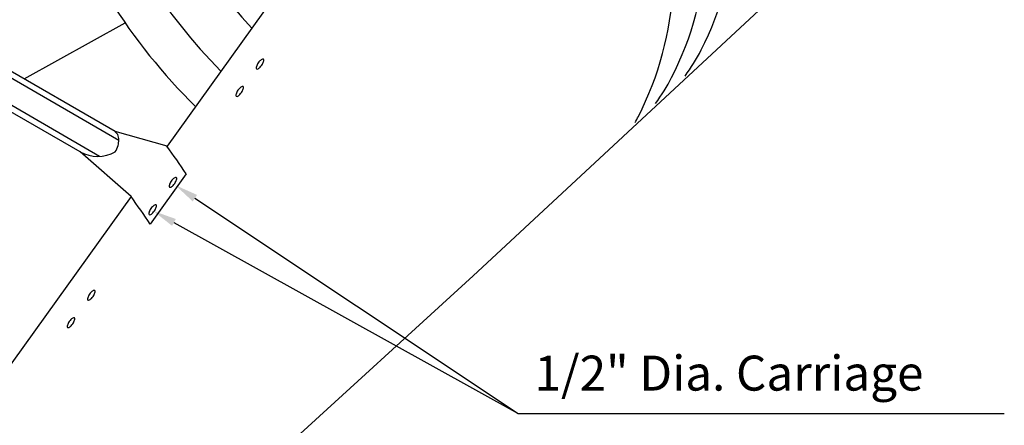
# Model space of a CAD drawing. Extents: x -319.1 to -283.7, y -451.4 to -429.4.
# Drawn here: x -296.8 to -293.1, y -445.7 to -444.2 of the extents above; entities that cross this region are included whole.
import ezdxf

# ---------------------------------------------------------------- set-up
doc = ezdxf.new("R2010")
doc.units = 0
doc.layers.get('0').update_dxf_attribs({"linetype": 'CONTINUOUS'})
doc.styles.add('MONOTXT', font='MONOTXT', dxfattribs={"height": 0.2})

msp = doc.modelspace()

# ---------------------------------------------------------------- linework, layer by layer
at = {"color": 140, "linetype": 'CONTINUOUS'}
for p, q in [((-295.76675, -443.997917), (-296.255917, -444.680333)), ((-295.76675, -443.997917), (-296.255917, -444.680333)), ((-295.09075, -445.173417), (-293.883917, -444.053083)), ((-295.09075, -445.173417), (-293.883917, -444.053083)), ((-296.43925, -444.658167), (-297.108917, -444.2715)), ((-296.43925, -444.658167), (-297.108917, -444.2715)), ((-296.45275, -444.624583), (-297.093083, -444.254917)), ((-296.45275, -444.624583), (-297.093083, -444.254917)), ((-296.513, -444.7185), (-297.172, -444.338)), ((-296.513, -444.7185), (-297.172, -444.338)), ((-296.586417, -444.70175), (-297.18775, -444.354667)), ((-296.586417, -444.70175), (-297.18775, -444.354667)), ((-296.255917, -444.680333), (-296.45275, -444.624583)), ((-296.255917, -444.680333), (-296.45275, -444.624583)), ((-296.392917, -444.871417), (-296.586417, -444.70175)), ((-296.392917, -444.871417), (-296.586417, -444.70175)), ((-296.1835, -444.785167), (-296.320583, -444.97625)), ((-296.1835, -444.785167), (-296.320583, -444.97625)), ((-296.392917, -444.871417), (-296.882167, -445.55375)), ((-296.392917, -444.871417), (-296.882167, -445.55375)), ((-296.149667, -444.877583), (-294.91875, -445.696167)), ((-296.149667, -444.877583), (-294.91875, -445.696167)), ((-296.2295, -444.96975), (-294.91875, -445.696167)), ((-296.2295, -444.96975), (-294.91875, -445.696167)), ((-295.09075, -445.173417), (-298.686167, -448.44825)), ((-295.09075, -445.173417), (-298.686167, -448.44825)), ((-294.91875, -445.696167), (-293.0685, -445.696167)), ((-294.91875, -445.696167), (-294.829667, -445.696167)), ((-294.91875, -445.696167), (-294.829667, -445.696167)), ((-294.91875, -445.696167), (-293.0685, -445.696167)), ((-294.91875, -445.696167), (-294.829667, -445.696167)), ((-294.91875, -445.696167), (-294.829667, -445.696167))]:
    msp.add_line(p, q, dxfattribs=at)
at = {"color": 150, "linetype": 'CONTINUOUS'}
msp.add_line((-296.800083, -444.424167), (-296.4155, -444.210667), dxfattribs=at)
msp.add_line((-296.800083, -444.424167), (-296.4155, -444.210667), dxfattribs=at)
at = {"color": 140, "linetype": 'CONTINUOUS'}
for points in [[(-294.283747, -444.413315, 0.038193), (-294.222652, -444.313977, 0.106883), (-294.090887, -443.822774, 0.082037), (-294.151837, -443.293189, 0.070306), (-294.404275, -442.725893, 0.070306), (-294.804019, -442.250756, 0.082037), (-295.253603, -441.964314, 0.106883), (-295.752961, -441.867963, 0.134987), (-296.141347, -441.98416, 0.061112), (-296.285984, -442.101392)], [(-294.283747, -444.413315, 0.038193), (-294.222652, -444.313977, 0.106883), (-294.090887, -443.822774, 0.082037), (-294.151837, -443.293189, 0.070306), (-294.404275, -442.725893, 0.070306), (-294.804019, -442.250756, 0.082037), (-295.253603, -441.964314, 0.106883), (-295.752961, -441.867963, 0.134987), (-296.141347, -441.98416, 0.061112), (-296.285984, -442.101392)], [(-294.395976, -444.517488, 0.038215), (-294.334842, -444.418096, 0.106883), (-294.203078, -443.926893, 0.082037), (-294.264028, -443.397308, 0.070306), (-294.516466, -442.830012, 0.070306), (-294.916209, -442.354875, 0.082037), (-295.365794, -442.068433, 0.106883), (-295.865152, -441.972082, 0.134987), (-296.253537, -442.088279, 0.095789), (-296.465901, -442.286137)], [(-294.395976, -444.517488, 0.038215), (-294.334842, -444.418096, 0.106883), (-294.203078, -443.926893, 0.082037), (-294.264028, -443.397308, 0.070306), (-294.516466, -442.830012, 0.070306), (-294.916209, -442.354875, 0.082037), (-295.365794, -442.068433, 0.106883), (-295.865152, -441.972082, 0.134987), (-296.253537, -442.088279, 0.095789), (-296.465901, -442.286137)], [(-294.47431, -444.590199, 0.008772), (-294.461625, -444.566565, 0.106883), (-294.32986, -444.075362, 0.082037), (-294.390811, -443.545777, 0.070306), (-294.643248, -442.978481, 0.070306), (-295.042992, -442.503344, 0.082037), (-295.492576, -442.216902, 0.106883), (-295.991935, -442.120551, 0.134987), (-296.38032, -442.236748, 0.007393), (-296.399304, -442.24902)], [(-294.47431, -444.590199, 0.008772), (-294.461625, -444.566565, 0.106883), (-294.32986, -444.075362, 0.082037), (-294.390811, -443.545777, 0.070306), (-294.643248, -442.978481, 0.070306), (-295.042992, -442.503344, 0.082037), (-295.492576, -442.216902, 0.106883), (-295.991935, -442.120551, 0.134987), (-296.38032, -442.236748, 0.007393), (-296.399304, -442.24902)], [(-296.522931, -442.616651, 0.201439), (-295.933479, -444.23052)], [(-296.522931, -442.616651, 0.201439), (-295.933479, -444.23052)], [(-296.688338, -442.753135, 0.206857), (-296.050897, -444.394303)], [(-296.688338, -442.753135, 0.206857), (-296.050897, -444.394303)], [(-296.808885, -442.852605, 0.15148), (-296.473062, -444.123275, 0.058812), (-296.147377, -444.528881)], [(-296.808885, -442.852605, 0.15148), (-296.473062, -444.123275, 0.058812), (-296.147377, -444.528881)], [(-295.895415, -444.372066, 0.036635), (-295.890719, -444.364169, 0.048962), (-295.88826, -444.357742, 0.09227), (-295.88775, -444.3515), (-295.889167, -444.349083), (-295.891831, -444.348642, 0.09227), (-295.897511, -444.351281, 0.048962), (-295.902699, -444.355802, 0.036635), (-295.908497, -444.362928, 0.036635), (-295.913192, -444.370825, 0.048962), (-295.915651, -444.377252, 0.09227), (-295.916167, -444.3835), (-295.914833, -444.385833), (-295.91208, -444.386352, 0.09227), (-295.906401, -444.383713, 0.048962), (-295.901213, -444.379193, 0.036635), (-295.895415, -444.372066)], [(-295.895415, -444.372066, 0.036635), (-295.890719, -444.364169, 0.048962), (-295.88826, -444.357742, 0.09227), (-295.88775, -444.3515), (-295.889167, -444.349083), (-295.891831, -444.348642, 0.09227), (-295.897511, -444.351281, 0.048962), (-295.902699, -444.355802, 0.036635), (-295.908497, -444.362928, 0.036635), (-295.913192, -444.370825, 0.048962), (-295.915651, -444.377252, 0.09227), (-295.916167, -444.3835), (-295.914833, -444.385833), (-295.91208, -444.386352, 0.09227), (-295.906401, -444.383713, 0.048962), (-295.901213, -444.379193, 0.036635), (-295.895415, -444.372066)], [(-295.972758, -444.476246, 0.036635), (-295.968062, -444.46835, 0.048962), (-295.965603, -444.461922, 0.09227), (-295.965083, -444.455667), (-295.9665, -444.45325), (-295.969174, -444.452823, 0.09227), (-295.974854, -444.455461, 0.048962), (-295.980042, -444.459982, 0.036635), (-295.98584, -444.467109, 0.036635), (-295.990535, -444.475005, 0.048962), (-295.992994, -444.481432, 0.09227), (-295.9935, -444.487667), (-295.992167, -444.49), (-295.989423, -444.490532, 0.09227), (-295.983744, -444.487894, 0.048962), (-295.978555, -444.483373, 0.036635), (-295.972758, -444.476246)], [(-295.972758, -444.476246, 0.036635), (-295.968062, -444.46835, 0.048962), (-295.965603, -444.461922, 0.09227), (-295.965083, -444.455667), (-295.9665, -444.45325), (-295.969174, -444.452823, 0.09227), (-295.974854, -444.455461, 0.048962), (-295.980042, -444.459982, 0.036635), (-295.98584, -444.467109, 0.036635), (-295.990535, -444.475005, 0.048962), (-295.992994, -444.481432, 0.09227), (-295.9935, -444.487667), (-295.992167, -444.49), (-295.989423, -444.490532, 0.09227), (-295.983744, -444.487894, 0.048962), (-295.978555, -444.483373, 0.036635), (-295.972758, -444.476246)], [(-296.452716, -444.701824, 0.059637), (-296.442251, -444.677376, 0.073147), (-296.439235, -444.655866, 0.106765), (-296.443664, -444.636009, 0.154976), (-296.45323, -444.625526, 0.006377), (-296.453751, -444.625234)], [(-296.452716, -444.701824, 0.059637), (-296.442251, -444.677376, 0.073147), (-296.439235, -444.655866, 0.106765), (-296.443664, -444.636009, 0.154976), (-296.45323, -444.625526, 0.006377), (-296.453751, -444.625234)], [(-296.18354, -444.785158, 0.014357), (-296.25596, -444.680342)], [(-296.18354, -444.785158, 0.014357), (-296.25596, -444.680342)], [(-296.226718, -444.822019, 0.036635), (-296.222022, -444.814123, 0.048962), (-296.219564, -444.807695, 0.09227), (-296.219083, -444.8015), (-296.220417, -444.799083), (-296.223135, -444.798596, 0.09227), (-296.228814, -444.801234, 0.048962), (-296.234002, -444.805755, 0.036635), (-296.2398, -444.812882, 0.036635), (-296.244496, -444.820778, 0.048962), (-296.246954, -444.827206, 0.09227), (-296.2475, -444.833417), (-296.246083, -444.835833), (-296.243383, -444.836305, 0.09227), (-296.237704, -444.833667, 0.048962), (-296.232516, -444.829146, 0.036635), (-296.226718, -444.822019)], [(-296.226718, -444.822019, 0.036635), (-296.222022, -444.814123, 0.048962), (-296.219564, -444.807695, 0.09227), (-296.219083, -444.8015), (-296.220417, -444.799083), (-296.223135, -444.798596, 0.09227), (-296.228814, -444.801234, 0.048962), (-296.234002, -444.805755, 0.036635), (-296.2398, -444.812882, 0.036635), (-296.244496, -444.820778, 0.048962), (-296.246954, -444.827206, 0.09227), (-296.2475, -444.833417), (-296.246083, -444.835833), (-296.243383, -444.836305, 0.09227), (-296.237704, -444.833667, 0.048962), (-296.232516, -444.829146, 0.036635), (-296.226718, -444.822019)], [(-296.32052, -444.976229, 0.014357), (-296.39294, -444.871413)], [(-296.32052, -444.976229, 0.014357), (-296.39294, -444.871413)], [(-296.304061, -444.9262, 0.036635), (-296.299365, -444.918303, 0.048962), (-296.296907, -444.911876, 0.09227), (-296.296417, -444.905667), (-296.29775, -444.90325), (-296.300478, -444.902776, 0.09227), (-296.306157, -444.905415, 0.048962), (-296.311345, -444.909935, 0.036635), (-296.317143, -444.917062, 0.036635), (-296.321839, -444.924959, 0.048962), (-296.324297, -444.931386, 0.09227), (-296.324833, -444.937667), (-296.323417, -444.94), (-296.320726, -444.940486, 0.09227), (-296.315047, -444.937847, 0.048962), (-296.309859, -444.933326, 0.036635), (-296.304061, -444.9262)], [(-296.304061, -444.9262, 0.036635), (-296.299365, -444.918303, 0.048962), (-296.296907, -444.911876, 0.09227), (-296.296417, -444.905667), (-296.29775, -444.90325), (-296.300478, -444.902776, 0.09227), (-296.306157, -444.905415, 0.048962), (-296.311345, -444.909935, 0.036635), (-296.317143, -444.917062, 0.036635), (-296.321839, -444.924959, 0.048962), (-296.324297, -444.931386, 0.09227), (-296.324833, -444.937667), (-296.323417, -444.94), (-296.320726, -444.940486, 0.09227), (-296.315047, -444.937847, 0.048962), (-296.309859, -444.933326, 0.036635), (-296.304061, -444.9262)], [(-296.537482, -445.251509, 0.036635), (-296.532786, -445.243613, 0.048962), (-296.530327, -445.237185, 0.09227), (-296.52975, -445.230917), (-296.53125, -445.228583), (-296.533898, -445.228086, 0.09227), (-296.539578, -445.230724, 0.048962), (-296.544766, -445.235245, 0.036635), (-296.550564, -445.242372, 0.036635), (-296.555259, -445.250268, 0.048962), (-296.557718, -445.256696, 0.09227), (-296.558167, -445.262917), (-296.556833, -445.265333), (-296.554147, -445.265795, 0.09227), (-296.548468, -445.263157, 0.048962), (-296.543279, -445.258636, 0.036635), (-296.537482, -445.251509)], [(-296.537482, -445.251509, 0.036635), (-296.532786, -445.243613, 0.048962), (-296.530327, -445.237185, 0.09227), (-296.52975, -445.230917), (-296.53125, -445.228583), (-296.533898, -445.228086, 0.09227), (-296.539578, -445.230724, 0.048962), (-296.544766, -445.235245, 0.036635), (-296.550564, -445.242372, 0.036635), (-296.555259, -445.250268, 0.048962), (-296.557718, -445.256696, 0.09227), (-296.558167, -445.262917), (-296.556833, -445.265333), (-296.554147, -445.265795, 0.09227), (-296.548468, -445.263157, 0.048962), (-296.543279, -445.258636, 0.036635), (-296.537482, -445.251509)], [(-296.614825, -445.35569, 0.036635), (-296.610129, -445.347793, 0.048962), (-296.60767, -445.341366, 0.09227), (-296.607167, -445.335083), (-296.608583, -445.33275), (-296.611241, -445.332266, 0.09227), (-296.616921, -445.334905, 0.048962), (-296.622109, -445.339425, 0.036635), (-296.627907, -445.346552, 0.036635), (-296.632602, -445.354449, 0.048962), (-296.635061, -445.360876, 0.09227), (-296.635583, -445.367083), (-296.634167, -445.3695), (-296.63149, -445.369976, 0.09227), (-296.625811, -445.367337, 0.048962), (-296.620622, -445.362816, 0.036635), (-296.614825, -445.35569)], [(-296.614825, -445.35569, 0.036635), (-296.610129, -445.347793, 0.048962), (-296.60767, -445.341366, 0.09227), (-296.607167, -445.335083), (-296.608583, -445.33275), (-296.611241, -445.332266, 0.09227), (-296.616921, -445.334905, 0.048962), (-296.622109, -445.339425, 0.036635), (-296.627907, -445.346552, 0.036635), (-296.632602, -445.354449, 0.048962), (-296.635061, -445.360876, 0.09227), (-296.635583, -445.367083), (-296.634167, -445.3695), (-296.63149, -445.369976, 0.09227), (-296.625811, -445.367337, 0.048962), (-296.620622, -445.362816, 0.036635), (-296.614825, -445.35569)]]:
    msp.add_lwpolyline(points, format="xyb", dxfattribs=at)
msp.add_arc((-296.519562, -444.577146), 0.141467, 241.801853, 298.19815, dxfattribs=at)
msp.add_arc((-296.519562, -444.577146), 0.141467, 241.801853, 298.19815, dxfattribs=at)
for points in [[(-296.157833, -444.89), (-296.141417, -444.865167), (-296.223833, -444.828333)], [(-296.157833, -444.89), (-296.141417, -444.865167), (-296.223833, -444.828333)], [(-296.23675, -444.98275), (-296.222333, -444.95675), (-296.307417, -444.926583)], [(-296.23675, -444.98275), (-296.222333, -444.95675), (-296.307417, -444.926583)]]:
    msp.add_solid(points, dxfattribs=at)

# ---------------------------------------------------------------- texts
at = {"color": 140, "linetype": 'CONTINUOUS', "style": 'MONOTXT'}
msp.add_text('1/2" Dia. Carriage', height=0.133, dxfattribs=at).set_placement((-294.857, -445.609417))
msp.add_text('1/2" Dia. Carriage', height=0.133, dxfattribs=at).set_placement((-294.857, -445.609417))

doc.saveas('drawing.dxf')
